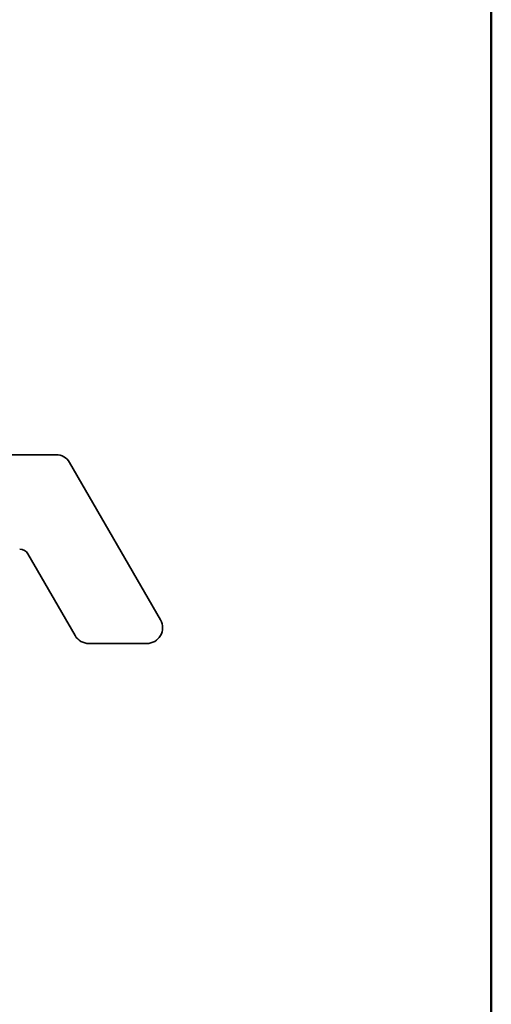
# Model space of a CAD drawing. Units: millimetres. Extents: x 0 to 140, y 0 to 198.
# Drawn here: x 118 to 133, y 119 to 150 of the extents above; entities that cross this region are included whole.
import ezdxf

# ---------------------------------------------------------------- set-up
doc = ezdxf.new("R2010")
doc.units = ezdxf.units.MM
doc.header["$LTSCALE"] = 0.666667
doc.layers.add('Arêtes visibles(ISO)', color=7, linetype='Continuous', lineweight=35)
doc.layers.add('Cadre_0', color=7, linetype='Continuous', lineweight=50)

# ---------------------------------------------------------------- blocks, each defined once
blk = doc.blocks.new('Cadres Cadre par défaut')
at = {"layer": 'Cadre_0', "flags": 128}
blk.add_lwpolyline([(10, 10), (10, 287), (200, 287), (200, 10), (10, 10)], dxfattribs=at)

msp = doc.modelspace()

# ---------------------------------------------------------------- linework, layer by layer
at = {"layer": 'Arêtes visibles(ISO)'}
for p, q in [((116.097, 136.631), (119.505, 136.631)), ((119.938, 136.381), (122.825, 131.381)), ((120.114, 130.881), (118.612, 133.481)), ((122.392, 130.631), (120.547, 130.631))]:
    msp.add_line(p, q, dxfattribs=at)
for centre, radius, start, end in [((119.505, 136.131), 0.5, 30, 90), ((118.353, 133.331), 0.3, 30, 90), ((122.392, 131.131), 0.5, 270, 30), ((120.547, 131.131), 0.5, 210, 270)]:
    msp.add_arc(centre, radius, start, end, dxfattribs=at)

# ---------------------------------------------------------------- block references
at = {"xscale": 0.6666666666666666, "yscale": 0.6666666666666666, "zscale": 0.6666666666666666}
msp.add_blockref('Cadres Cadre par défaut', (0, 0), dxfattribs=at)

doc.saveas('drawing.dxf')
